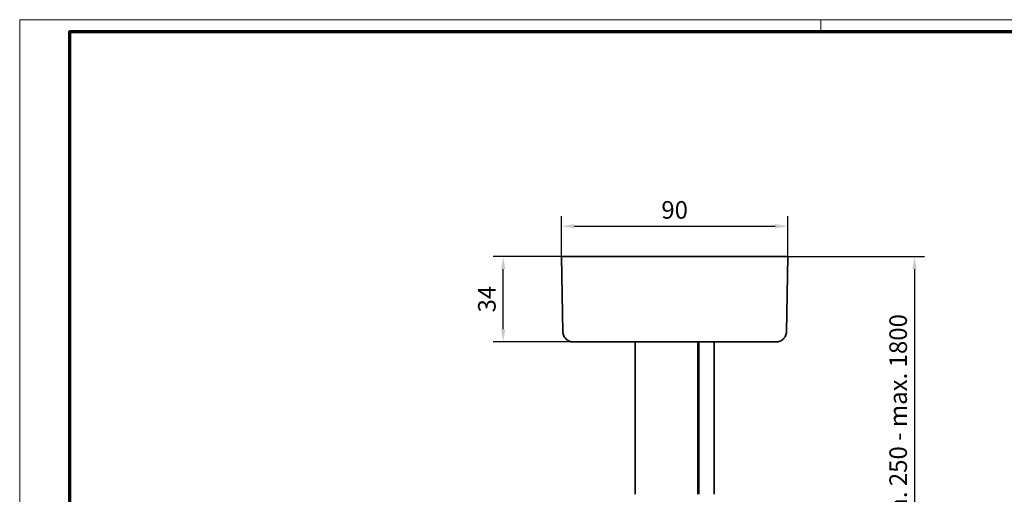
# Model space of a CAD drawing. Units: millimetres. Extents: x 0 to 1189, y 0 to 4976.
# Drawn here: x 0 to 392, y 1966 to 2155 of the extents above; entities that cross this region are included whole.
import ezdxf

# ---------------------------------------------------------------- set-up
doc = ezdxf.new("R2010")
doc.units = ezdxf.units.MM
for name, color, linetype in [('01_ZRahmen', 7, 'Continuous'), ('17519701650 Abhängung', 7, 'Continuous'), ('BLOCK 17519701650 Abhängung SA oben$0$17519701650 Abhängung', 7, 'Continuous'), ('Konstruktion', 31, 'Continuous'), ('Mass', 7, 'Continuous')]:
    doc.layers.add(name, color=color, linetype=linetype)
doc.styles.add('Bemassungstext (DORMA)', font='isocpeur.ttf', dxfattribs={"height": 3.5})
doc.dimstyles.new('DORMA_M', dxfattribs={"dimtxt": 3.5, "dimasz": 2.5, "dimexe": 2, "dimexo": 0, "dimgap": 1.5, "dimtad": 1, "dimdec": 1, "dimtxsty": 'Bemassungstext (DORMA)', "dimcen": 0.1, "dimclrd": 256, "dimclrt": 256, "dimadec": 8, "dimazin": 2, "dimtfac": 1, "dimtdec": 1, "dimtmove": 0, "dimatfit": 3, "dimfxl": 1, "dimtolj": 1, "dimlwd": -1, "dimarcsym": 0})

# ---------------------------------------------------------------- blocks, each defined once
blk = doc.blocks.new('DIN A0_ZRahmen')
at = {"layer": '01_ZRahmen', "color": 1, "lineweight": 20}
blk.add_line((318.8, 840.6), (318.8, 835.8), dxfattribs=at)
blk.add_lwpolyline([(1188.6, 0), (1188.6, 840.6), (0, 840.6), (0, 0)], close=True, dxfattribs=at)
at = {"layer": '01_ZRahmen', "lineweight": 70}
blk.add_lwpolyline([(1183.8, 4.8), (1183.8, 835.8), (19.8, 835.8), (19.8, 4.8)], close=True, dxfattribs=at)
blk = doc.blocks.new('BLOCK 17519701650 Abhängung SA oben')
at = {"layer": 'BLOCK 17519701650 Abhängung SA oben$0$17519701650 Abhängung', "color": 3, "linetype": 'Continuous', "lineweight": 35}
for p, q in [((-53, 157.9), (37, 157.9)), ((-52.48, 127.83), (-53, 157.9)), ((37, 157.9), (36.48, 127.83)), ((32.48, 123.9), (-48.48, 123.9)), ((-23.74, 123.9), (-23.74, 93.27)), ((1.26, 123.9), (1.26, 93.27)), ((1.54, 93.27), (1.54, 123.9)), ((7.74, 123.9), (7.74, 93.27))]:
    blk.add_line(p, q, dxfattribs=at)
for points, knots in [([(-52.48, 127.83), (-52.46, 127.57), (-52.42, 127.06), (-52.15, 126.3), (-51.75, 125.61), (-51.22, 125.02), (-50.59, 124.53), (-49.91, 124.17), (-49.19, 123.95), (-48.71, 123.92), (-48.48, 123.9)], [0, 0, 0, 0, 0.125831, 0.251407, 0.377012, 0.502832, 0.628625, 0.753782, 0.877589, 1, 1, 1, 1]), ([(32.48, 123.9), (32.71, 123.92), (33.19, 123.95), (33.91, 124.17), (34.59, 124.53), (35.22, 125.02), (35.75, 125.61), (36.15, 126.3), (36.42, 127.06), (36.46, 127.57), (36.48, 127.83)], [0, 0, 0, 0, 0.122411, 0.246218, 0.371375, 0.497168, 0.622988, 0.748593, 0.874169, 1, 1, 1, 1])]:
    blk.add_open_spline(points, degree=3, knots=knots, dxfattribs=at)
blk = doc.blocks.new('*D214')
at = {"layer": 'Defpoints', "color": 0, "linetype": 'ByBlock', "transparency": 16777216}
for p in [(305.6, 2072.43), (215.63, 2060.41), (305.6, 2058.84)]:
    blk.add_point(p, dxfattribs=at)
at = {"layer": 'Mass', "color": 0, "linetype": 'ByBlock', "lineweight": -2, "transparency": 16777216}
for p, q in [((215.63, 2060.41), (215.63, 2076.43)), ((305.6, 2058.84), (305.6, 2076.43))]:
    blk.add_line(p, q, dxfattribs=at)
at = {"layer": 'Mass', "transparency": 16777216}
blk.add_line((220.63, 2072.43), (300.6, 2072.43), dxfattribs=at)
at = {"layer": 'Mass', "linetype": 'ByBlock', "transparency": 16777216}
for points in [[(220.63, 2073.26), (220.63, 2071.6), (215.63, 2072.43)], [(300.6, 2073.26), (300.6, 2071.6), (305.6, 2072.43)]]:
    blk.add_solid(points, dxfattribs=at)
at = {"layer": 'Mass', "linetype": 'ByBlock', "transparency": 16777216, "insert": (260.61, 2078.93), "char_height": 7, "attachment_point": 5, "style": 'Bemassungstext (DORMA)'}
blk.add_mtext('\\A1;90', dxfattribs=at)
blk = doc.blocks.new('*D215')
at = {"layer": 'Defpoints', "color": 0, "linetype": 'ByBlock', "transparency": 16777216}
for p in [(192.39, 2060.41), (219.72, 2060.41), (219.72, 2026.45)]:
    blk.add_point(p, dxfattribs=at)
at = {"layer": 'Mass', "color": 0, "linetype": 'ByBlock', "lineweight": -2, "transparency": 16777216}
for p, q in [((219.72, 2060.41), (188.39, 2060.41)), ((219.72, 2026.45), (188.39, 2026.45))]:
    blk.add_line(p, q, dxfattribs=at)
at = {"layer": 'Mass', "transparency": 16777216}
blk.add_line((192.39, 2031.45), (192.39, 2055.41), dxfattribs=at)
at = {"layer": 'Mass', "linetype": 'ByBlock', "transparency": 16777216}
for points in [[(191.55, 2055.41), (193.22, 2055.41), (192.39, 2060.41)], [(191.55, 2031.45), (193.22, 2031.45), (192.39, 2026.45)]]:
    blk.add_solid(points, dxfattribs=at)
at = {"layer": 'Mass', "linetype": 'ByBlock', "transparency": 16777216, "insert": (185.89, 2043.43), "char_height": 7, "attachment_point": 5, "rotation": 90, "style": 'Bemassungstext (DORMA)'}
blk.add_mtext('\\A1;34', dxfattribs=at)
blk = doc.blocks.new('*D216')
at = {"layer": 'Defpoints', "color": 0, "linetype": 'ByBlock', "transparency": 16777216}
for p in [(305.6, 2060.41), (305.6, 1907.51), (356.04, 1907.51)]:
    blk.add_point(p, dxfattribs=at)
at = {"layer": 'Mass', "color": 0, "linetype": 'ByBlock', "lineweight": -2, "transparency": 16777216}
for p, q in [((305.6, 2060.41), (360.04, 2060.41)), ((305.6, 1907.51), (360.04, 1907.51))]:
    blk.add_line(p, q, dxfattribs=at)
at = {"layer": 'Mass', "transparency": 16777216}
blk.add_line((356.04, 2055.41), (356.04, 1912.51), dxfattribs=at)
at = {"layer": 'Mass', "linetype": 'ByBlock', "transparency": 16777216}
for points in [[(355.21, 2055.41), (356.88, 2055.41), (356.04, 2060.41)], [(355.21, 1912.51), (356.88, 1912.51), (356.04, 1907.51)]]:
    blk.add_solid(points, dxfattribs=at)
at = {"layer": 'Mass', "linetype": 'ByBlock', "transparency": 16777216, "insert": (349.54, 1992.21), "char_height": 7, "attachment_point": 5, "rotation": 90, "style": 'Bemassungstext (DORMA)'}
blk.add_mtext('\\A1;min. 250 - max. 1800', dxfattribs=at)

msp = doc.modelspace()

# ---------------------------------------------------------------- linework, layer by layer
at = {"layer": '17519701650 Abhängung', "color": 3, "linetype": 'Continuous', "lineweight": 35}
for p, q in [((244.88773686, 1995.77707082), (244.88773686, 1965.77674017)), ((269.8877363, 1995.77707082), (269.8877363, 1965.77674017)), ((270.16486065, 1965.77674017), (270.16486065, 1995.77707082)), ((276.36486036, 1995.77707082), (276.36486036, 1965.77674017))]:
    msp.add_line(p, q, dxfattribs=at)

# ---------------------------------------------------------------- block references
at = {"layer": '01_ZRahmen'}
msp.add_blockref('DIN A0_ZRahmen', (0, 1314), dxfattribs=at)
at = {"layer": 'Konstruktion'}
msp.add_blockref('BLOCK 17519701650 Abhängung SA oben', (268.62629899, 1902.5115895), dxfattribs=at)

# ---------------------------------------------------------------- dimensions: what is measured, and where the dimension line sits
at = {"layer": 'Mass', "linetype": 'ByBlock'}
dim = msp.add_linear_dim(base=(305.59888754, 2072.42836782), p1=(215.62629682, 2060.41458509), p2=(305.59888754, 2058.84410576), dimstyle='DORMA_M', override={"dimdec": 0, "dimtdec": 8}, dxfattribs=at)
dim.commit()
dim.dimension.update_dxf_attribs({"geometry": '*D214', "text_midpoint": (260.61259218, 2078.92836782)})
dim = msp.add_linear_dim(base=(192.38710663, 2060.41458509), p1=(219.71542983, 2026.44813879), p2=(219.71542983, 2060.41458509), angle=90, dimstyle='DORMA_M', override={"dimdec": 0, "dimtdec": 8}, dxfattribs=at)
dim.commit()
dim.dimension.update_dxf_attribs({"geometry": '*D215', "text_midpoint": (185.88710663, 2043.43136194)})
dim = msp.add_linear_dim(base=(356.04314361, 1907.51158846), p1=(305.59888754, 2060.41458509), p2=(305.59888754, 1907.51158846), angle=90, text='min. 250 - max. 1800', dimstyle='DORMA_M', override={"dimdec": 0, "dimtdec": 8}, dxfattribs=at)
dim.commit()
dim.dimension.update_dxf_attribs({"geometry": '*D216', "text_midpoint": (356.04314361, 1992.21266076), "dimtype": 160})

doc.saveas('drawing.dxf')
